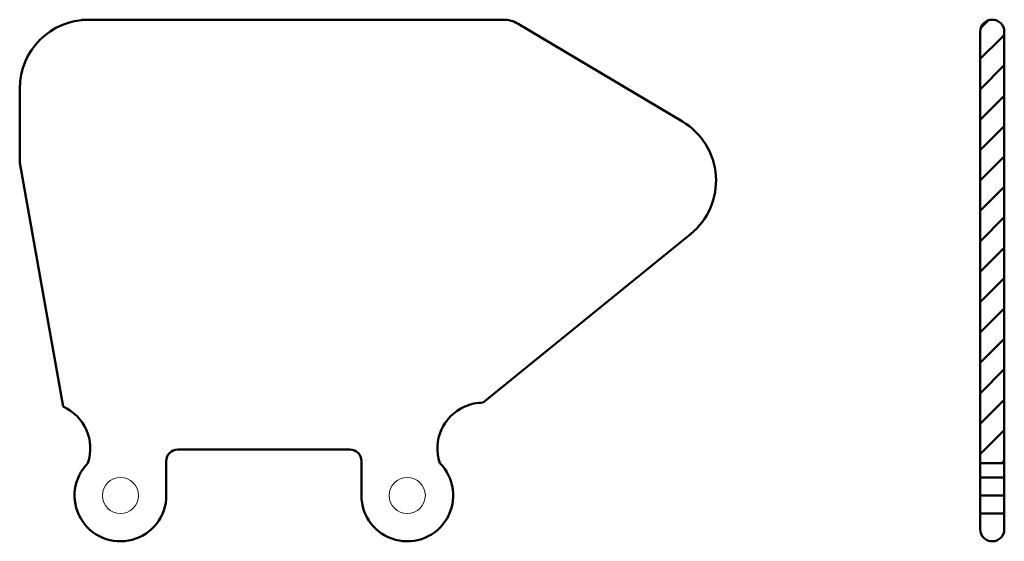
# Model space of a CAD drawing. Units: inches. Extents: x -545 to -373, y 244 to 335.
import ezdxf

# ---------------------------------------------------------------- set-up
doc = ezdxf.new("R2010")
doc.units = ezdxf.units.IN
doc.header["$MEASUREMENT"] = 0
doc.linetypes.add('$DDT_AUDIT_GENERATED_(2D)', pattern=[0])
doc.linetypes.add('Durchgehend', pattern=[0])
doc.layers.add('Main lines', color=1, linetype='$DDT_AUDIT_GENERATED_(2D)', lineweight=50, true_color=0xff0000)

msp = doc.modelspace()

# ---------------------------------------------------------------- hatches: boundary and pattern name
at = {"layer": 'Main lines', "linetype": 'Durchgehend', "ltscale": 5}
h = msp.add_hatch(dxfattribs=at)
h.set_pattern_fill('ANSI31', color=256, scale=30, style=0)
h.set_pattern_definition([(45, (0, 0), (-2.65165, 2.65165), [30])])
h.paths.add_polyline_path([(-377.59, 257.26), (-373.39, 257.26), (-373.39, 332.5), (-373.4, 332.71), (-373.43, 332.92), (-373.48, 333.13), (-373.56, 333.33), (-373.65, 333.52), (-373.76, 333.7), (-373.89, 333.87), (-374.04, 334.02), (-374.2, 334.16), (-374.38, 334.28), (-374.56, 334.39), (-374.76, 334.47), (-374.96, 334.53), (-375.17, 334.58), (-375.38, 334.6), (-375.59, 334.6), (-375.81, 334.58), (-376.01, 334.53), (-376.22, 334.47), (-376.41, 334.39), (-376.6, 334.28), (-376.77, 334.16), (-376.93, 334.02), (-377.08, 333.87), (-377.21, 333.7), (-377.32, 333.52), (-377.42, 333.33), (-377.49, 333.13), (-377.54, 332.92), (-377.58, 332.71), (-377.59, 332.5)])

# ---------------------------------------------------------------- linework, layer by layer
at = {"layer": 'Main lines', "ltscale": 5}
for p, q in [((-534.25, 334.6), (-460.71, 334.6)), ((-458.15, 333.9), (-429.49, 316.82)), ((-377.59, 332.5), (-377.59, 245.7)), ((-373.39, 332.5), (-373.39, 245.7)), ((-545.01, 322.6), (-545.01, 316.6)), ((-545.01, 316.6), (-545.01, 309.6)), ((-545.01, 309.6), (-537.45, 267.1)), ((-464.2, 267.79), (-428.06, 297.2)), ((-502.45, 259.6), (-517.45, 259.6)), ((-502.45, 259.6), (-487.45, 259.6)), ((-519.45, 255.26), (-519.45, 257.6)), ((-485.45, 255.26), (-485.45, 257.6)), ((-377.59, 257.26), (-373.39, 257.26)), ((-519.45, 251.6), (-519.45, 255.26)), ((-485.45, 251.6), (-485.45, 255.26)), ((-377.59, 254.75), (-373.39, 254.75)), ((-377.59, 251.6), (-373.39, 251.6)), ((-377.59, 248.45), (-373.39, 248.45))]:
    msp.add_line(p, q, dxfattribs=at)
at = {"layer": 'Main lines', "lineweight": 0, "ltscale": 5}
for centre in [(-527.45, 251.6), (-477.45, 251.6)]:
    msp.add_circle(centre, 3.15, dxfattribs=at)
at = {"layer": 'Main lines', "ltscale": 5}
for centre, radius, start, end in [((-533.01, 322.6), 12, 90, 180), ((-460.71, 329.6), 5, 59.2159, 90), ((-375.49, 332.5), 2.1, 0, 180), ((-435.63, 306.51), 12, -50.8625, 59.2159), ((-464.2, 259.79), 8, 90, 113.9409), ((-540.7, 259.79), 8, -18.4535, 66.0591), ((-464.2, 259.79), 8, 113.9409, 198.4535), ((-517.45, 257.6), 2, 90, 180), ((-487.45, 257.6), 2, 0, 90), ((-527.45, 251.6), 8, 135.0087, 360), ((-477.45, 251.6), 8, 180, 404.9913), ((-375.49, 245.7), 2.1, 180, 360)]:
    msp.add_arc(centre, radius, start, end, dxfattribs=at)

doc.saveas('drawing.dxf')
